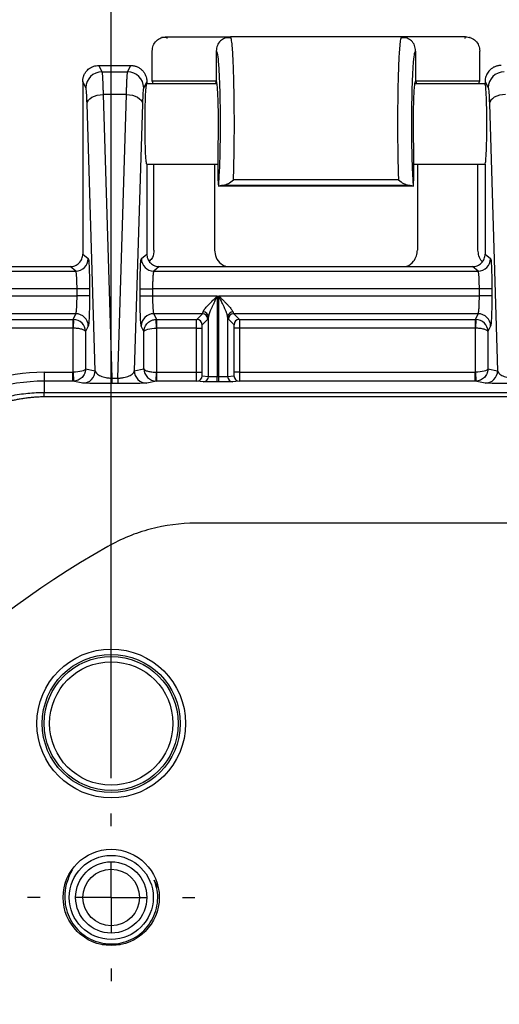
# Model space of a CAD drawing. Extents: x 0.3 to 16.8, y 0.3 to 10.8.
# Drawn here: x 12.9 to 13.2, y 2.6 to 3.2 of the extents above; entities that cross this region are included whole.
import ezdxf

# ---------------------------------------------------------------- set-up
doc = ezdxf.new("R2010")
doc.units = 0
doc.header["$MEASUREMENT"] = 0
doc.layers.get('0').update_dxf_attribs({"linetype": 'CONTINUOUS'})
doc.layers.add('LAYER0', color=7, linetype='CONTINUOUS')
doc.styles.add('SLDTEXTSTYLE0', font='TXT', dxfattribs={"width": 0.75})
doc.dimstyles.new('SLDDIMSTYLE1', dxfattribs={"dimtxt": 0.125, "dimasz": 0.13, "dimexe": 0, "dimexo": 0.0625, "dimgap": 0.03125, "dimtad": 0, "dimtih": 1, "dimtoh": 1, "dimlfac": 4, "dimrnd": 1e-09, "dimzin": 12, "dimtxsty": 'SLDTEXTSTYLE0', "dimsah": 1, "dimcen": 0.09, "dimazin": 3, "dimtfac": 1, "dimtmove": 0, "dimatfit": 3, "dimtolj": 1, "dimtzin": 12})

# ---------------------------------------------------------------- blocks, each defined once
blk = doc.blocks.new('_D_9')
at = {"layer": 'LAYER0'}
for p, q in [((12.12891, 2.63101), (12.12891, 2.88101)), ((12.85636, 2.63101), (12.00391, 2.63101)), ((12.40499, 1.94351), (12.00391, 1.94351)), ((12.12891, 1.94351), (12.12891, 1.69351))]:
    blk.add_line(p, q, dxfattribs=at)
for points in [[(12.12891, 2.63101), (12.14891, 2.76101), (12.10891, 2.76101)], [(12.12891, 1.94351), (12.10891, 1.81351), (12.14891, 1.81351)]]:
    blk.add_solid(points, dxfattribs=at)
at = {"layer": 'LAYER0', "insert": (11.96728, 2.40104), "char_height": 0.125, "attachment_point": 1, "style": 'SLDTEXTSTYLE0'}
blk.add_mtext('2.75', dxfattribs=at)
blk = doc.blocks.new('_D_10')
at = {"layer": 'LAYER0'}
for p, q in [((12.96511, 2.71476), (12.96511, 3.75363)), ((13.65261, 2.94112), (13.65261, 3.75363)), ((12.96511, 3.62863), (12.71511, 3.62863)), ((13.65261, 3.62863), (13.90261, 3.62863))]:
    blk.add_line(p, q, dxfattribs=at)
for points in [[(12.96511, 3.62863), (12.83511, 3.64863), (12.83511, 3.60863)], [(13.65261, 3.62863), (13.78261, 3.60863), (13.78261, 3.64863)]]:
    blk.add_solid(points, dxfattribs=at)
at = {"layer": 'LAYER0', "insert": (13.10756, 3.69055), "char_height": 0.125, "attachment_point": 1, "style": 'SLDTEXTSTYLE0'}
blk.add_mtext('2.75', dxfattribs=at)
blk = doc.blocks.new('SW_CENTERMARKSYMBOL_20')
at = {"layer": 'LAYER0', "color": 0}
for p, q in [((0, 0.05), (0, 0.05875)), ((0, 0), (0, 0.025)), ((-0.05, 0), (-0.05875, 0)), ((0, 0), (-0.025, 0)), ((0, 0), (0, -0.025)), ((0, 0), (0.025, 0)), ((0.05, 0), (0.05875, 0)), ((0, -0.05), (0, -0.05875))]:
    blk.add_line(p, q, dxfattribs=at)

msp = doc.modelspace()

# ---------------------------------------------------------------- linework, layer by layer
at = {"color": 7, "linetype": 'CONTINUOUS'}
for p, q in [((13.00424, 3.23417), (13.0005, 3.23418)), ((13.00387, 3.23476), (13.00421, 3.23364)), ((13.00387, 3.23476), (13.04887, 3.23476)), ((13.04927, 3.23409), (13.04458, 3.2338)), ((13.04923, 3.23351), (13.04887, 3.23476)), ((13.16882, 3.23476), (13.0489, 3.23476)), ((13.17314, 3.2338), (13.16845, 3.23409)), ((13.16884, 3.23476), (13.16848, 3.23351)), ((13.21384, 3.23476), (13.16884, 3.23476)), ((13.21351, 3.23364), (13.21384, 3.23476)), ((13.21721, 3.23418), (13.21675, 3.23418)), ((12.99386, 3.20351), (12.99386, 3.22475)), ((13.03886, 3.22475), (13.03886, 3.20362)), ((13.17886, 3.22475), (13.17886, 3.20362)), ((13.22386, 3.20351), (13.22386, 3.22475)), ((12.95632, 3.21461), (12.95633, 3.21461)), ((12.95633, 3.21461), (12.95857, 3.21012)), ((12.95633, 3.21461), (12.97889, 3.21461)), ((12.97665, 3.21012), (12.97889, 3.21461)), ((12.97889, 3.21461), (12.97889, 3.21461)), ((12.95857, 3.21012), (12.97665, 3.21012)), ((12.94511, 3.20337), (12.94511, 3.20336)), ((12.94511, 3.20336), (12.94511, 3.14365)), ((12.94733, 3.19891), (12.94511, 3.20336)), ((12.99011, 3.20336), (12.98789, 3.19891)), ((12.99011, 3.20337), (12.99011, 3.20336)), ((12.99011, 3.20336), (12.99011, 3.20163)), ((13.03939, 3.20163), (12.99011, 3.20163)), ((13.03886, 3.20351), (12.99386, 3.20351)), ((13.039, 3.20339), (13.03886, 3.20362)), ((13.03886, 3.20362), (13.03886, 3.20351)), ((13.22761, 3.20163), (13.17833, 3.20163)), ((13.17872, 3.20339), (13.17886, 3.20362)), ((13.17886, 3.20362), (13.17886, 3.20351)), ((13.22386, 3.20351), (13.17886, 3.20351)), ((13.22761, 3.20337), (13.22761, 3.20336)), ((13.22761, 3.20336), (13.22761, 3.20163)), ((13.22761, 3.20336), (13.22983, 3.19891)), ((12.95941, 3.19427), (12.96549, 2.99527)), ((12.97581, 3.19427), (12.95941, 3.19427)), ((12.96973, 2.99527), (12.97581, 3.19427)), ((12.95389, 3.0005), (12.94817, 3.18782)), ((12.98705, 3.18782), (12.98132, 3.0005)), ((13.23067, 3.18782), (13.23639, 3.0005)), ((13.0401, 3.13609), (13.0401, 3.15518)), ((13.17761, 3.13609), (13.17761, 3.15518)), ((12.94511, 3.14365), (12.94511, 3.08225)), ((12.99011, 3.14538), (13.0401, 3.14538)), ((12.99011, 3.14538), (12.99011, 3.14365)), ((12.99011, 3.14365), (12.99011, 3.08225)), ((12.9951, 3.08514), (12.9951, 3.14538)), ((13.03761, 3.14538), (13.03761, 3.08514)), ((13.17761, 3.14538), (13.22761, 3.14538)), ((13.1801, 3.14538), (13.1801, 3.08514)), ((13.22261, 3.08514), (13.22261, 3.14538)), ((13.22761, 3.14538), (13.22761, 3.14365)), ((13.22761, 3.14365), (13.22761, 3.08225)), ((13.04038, 3.13087), (13.0401, 3.13609)), ((13.17734, 3.13087), (13.17761, 3.13609)), ((13.17718, 3.12984), (13.04053, 3.12984)), ((13.04407, 3.13074), (13.17365, 3.13074)), ((13.16678, 3.1343), (13.05094, 3.1343)), ((12.94511, 3.08225), (12.94894, 3.07918)), ((12.98627, 3.07918), (12.99011, 3.08225)), ((13.22761, 3.08225), (13.23144, 3.07918)), ((12.70499, 3.07351), (12.93636, 3.07351)), ((12.70499, 3.07043), (12.9402, 3.07043)), ((12.9402, 3.07043), (12.93636, 3.07351)), ((12.99885, 3.07351), (12.99501, 3.07043)), ((12.99501, 3.07043), (13.2227, 3.07043)), ((12.99885, 3.07351), (13.21886, 3.07351)), ((13.2227, 3.07043), (13.21886, 3.07351)), ((12.9411, 3.05794), (12.70499, 3.05794)), ((12.94984, 3.05794), (12.9411, 3.05794)), ((12.9411, 3.05293), (12.9411, 3.05794)), ((12.94984, 3.05794), (12.94984, 3.05293)), ((12.98538, 3.05293), (12.98538, 3.05794)), ((12.98538, 3.05794), (12.99412, 3.05794)), ((12.99412, 3.05794), (12.99412, 3.05293)), ((13.2236, 3.05794), (12.99412, 3.05794)), ((13.23234, 3.05794), (13.2236, 3.05794)), ((13.2236, 3.05293), (13.2236, 3.05794)), ((13.23234, 3.05794), (13.23234, 3.05293)), ((12.70499, 3.05293), (12.9411, 3.05293)), ((12.94984, 3.05293), (12.9411, 3.05293)), ((12.98538, 3.05293), (12.99412, 3.05293)), ((12.99412, 3.05293), (13.03959, 3.05293)), ((13.03959, 3.05293), (13.03959, 2.99635)), ((13.04063, 3.05293), (13.2236, 3.05293)), ((13.04063, 2.99635), (13.04063, 3.05293)), ((13.23234, 3.05293), (13.2236, 3.05293)), ((12.94025, 3.04048), (12.70499, 3.04048)), ((12.93827, 3.0365), (12.94025, 3.04048)), ((13.02912, 3.04048), (12.99497, 3.04048)), ((12.99497, 3.04048), (12.99695, 3.0365)), ((13.02515, 3.0365), (13.02912, 3.04048)), ((13.22275, 3.04048), (13.05109, 3.04048)), ((13.05109, 3.04048), (13.05506, 3.0365)), ((13.22077, 3.0365), (13.22275, 3.04048)), ((12.70499, 3.0365), (12.93827, 3.0365)), ((12.93827, 3.03028), (12.93827, 3.0365)), ((12.93862, 3.0365), (12.93837, 3.03028)), ((12.99685, 3.03028), (12.9966, 3.0365)), ((12.99695, 3.0365), (13.02515, 3.0365)), ((12.99695, 3.0365), (12.99695, 3.03028)), ((13.03286, 3.03674), (13.02889, 3.03277)), ((13.03336, 2.99643), (13.03336, 3.03832)), ((13.04686, 3.03832), (13.04686, 2.99643)), ((13.05133, 3.03277), (13.04736, 3.03674)), ((13.05506, 3.0365), (13.22077, 3.0365)), ((13.22077, 3.03028), (13.22077, 3.0365)), ((13.22112, 3.0365), (13.22087, 3.03028)), ((12.93827, 3.03028), (12.70499, 3.03028)), ((12.93837, 2.99938), (12.93837, 3.03028)), ((12.94899, 3.03176), (12.94711, 3.02799)), ((12.94711, 3.02799), (12.94711, 3.00185)), ((12.98811, 3.02799), (12.98622, 3.03176)), ((12.98811, 3.00185), (12.98811, 3.02799)), ((12.99685, 3.03028), (12.99685, 2.99938)), ((13.02495, 3.03028), (12.99695, 3.03028)), ((13.02495, 3.03028), (13.02869, 3.03028)), ((13.02495, 2.99937), (13.02495, 3.03028)), ((13.02869, 3.03028), (13.02869, 2.99937)), ((13.05153, 2.99937), (13.05153, 3.03028)), ((13.05526, 3.03028), (13.05153, 3.03028)), ((13.22077, 3.03028), (13.05526, 3.03028)), ((13.05526, 3.03028), (13.05526, 2.99937)), ((13.22087, 2.99938), (13.22087, 3.03028)), ((13.23149, 3.03176), (13.22961, 3.02799)), ((13.22961, 3.02799), (13.22961, 3.00185)), ((12.91792, 2.99937), (12.91792, 2.99312)), ((12.91792, 2.99937), (12.93826, 2.99937)), ((12.93826, 2.99312), (12.93826, 2.99937)), ((12.93837, 2.99938), (12.93864, 2.99313)), ((12.94711, 3.00185), (12.95389, 3.0005)), ((12.98132, 3.0005), (12.98811, 3.00185)), ((12.99658, 2.99313), (12.99685, 2.99938)), ((12.99696, 2.99937), (12.99696, 2.99312)), ((12.99696, 2.99937), (13.02495, 2.99937)), ((13.02495, 2.99937), (13.02869, 2.99937)), ((13.05526, 2.99937), (13.05153, 2.99937)), ((13.05526, 2.99937), (13.22076, 2.99937)), ((13.22076, 2.99312), (13.22076, 2.99937)), ((13.22087, 2.99938), (13.22114, 2.99313)), ((13.22961, 3.00185), (13.23639, 3.0005)), ((12.91792, 2.99312), (12.91792, 2.98525)), ((12.93826, 2.99312), (12.91792, 2.99312)), ((12.94515, 2.99175), (12.93826, 2.99312)), ((12.96549, 2.99527), (12.96549, 2.99154)), ((12.96549, 2.99527), (12.96973, 2.99527)), ((12.96973, 2.99154), (12.96549, 2.99154)), ((12.96973, 2.99527), (12.96973, 2.99154)), ((12.99696, 2.99312), (12.99006, 2.99175)), ((13.02517, 2.99312), (12.99696, 2.99312)), ((13.02962, 2.99268), (13.02517, 2.99312)), ((13.02891, 2.99687), (13.03336, 2.99643)), ((13.03959, 2.9926), (13.03959, 2.99635)), ((13.03959, 2.99635), (13.04063, 2.99635)), ((13.04063, 2.9926), (13.03959, 2.9926)), ((13.04063, 2.9926), (13.04063, 2.99635)), ((13.04686, 2.99643), (13.05131, 2.99687)), ((13.05505, 2.99312), (13.05059, 2.99268)), ((13.22076, 2.99312), (13.05505, 2.99312)), ((13.22765, 2.99175), (13.22076, 2.99312)), ((13.65261, 2.89351), (13.0244, 2.89351)), ((12.99535, 2.6432), (12.99819, 2.63709)), ((12.97136, 2.59772), (12.95886, 2.59772))]:
    msp.add_line(p, q, dxfattribs=at)
at = {"color": 7, "linetype": 'CONTINUOUS', "flags": 128}
for points in [[(12.94817, 3.18782), (12.94845, 3.18905), (12.94914, 3.19023), (12.9502, 3.19133), (12.9516, 3.1923), (12.95328, 3.1931), (12.9552, 3.19371), (12.95726, 3.19411), (12.95941, 3.19427)], [(12.97581, 3.19427), (12.97796, 3.19411), (12.98002, 3.19371), (12.98193, 3.1931), (12.98362, 3.1923), (12.98502, 3.19133), (12.98608, 3.19023), (12.98677, 3.18905), (12.98705, 3.18782)], [(13.24191, 3.19427), (13.23976, 3.19411), (13.2377, 3.19371), (13.23578, 3.1931), (13.2341, 3.1923), (13.2327, 3.19133), (13.23164, 3.19023), (13.23095, 3.18905), (13.23067, 3.18782)]]:
    msp.add_lwpolyline(points, dxfattribs=at)
at = {"color": 7, "linetype": 'CONTINUOUS'}
for centre, radius in [((12.96511, 2.75301), 0.05218), ((12.96511, 2.75301), 0.04844), ((12.96511, 2.75301), 0.04704), ((12.96511, 2.75301), 0.0433), ((12.96511, 2.63101), 0.03375), ((12.96511, 2.63097), 0.0295), ((12.96511, 2.63097), 0.025), ((12.96511, 2.63097), 0.01988)]:
    msp.add_circle(centre, radius, dxfattribs=at)
for centre, radius, start, end in [((12.9586, 3.19884), 0.01127, 90.17288, 179.66323), ((12.97662, 3.19884), 0.01127, 0.33677, 89.82712), ((13.2411, 3.19884), 0.01127, 90.17288, 179.66323), ((12.94019, 3.07919), 0.00876, 270.11191, 359.90773), ((12.99503, 3.07919), 0.00876, 180.09227, 269.88809), ((13.22269, 3.07919), 0.00876, 270.11191, 359.90773), ((12.94022, 3.03171), 0.00877, 0.33677, 89.82712), ((12.99499, 3.03171), 0.00877, 90.17288, 179.66323), ((13.02909, 3.03671), 0.00377, 0.50813, 89.49187), ((13.02964, 3.03796), 0.00374, 5.61351, 90.26746), ((13.05058, 3.03796), 0.00374, 89.73254, 174.38649), ((13.05113, 3.03671), 0.00377, 90.50813, 179.49187), ((13.22272, 3.03171), 0.00877, 0.33677, 89.82712), ((13.02512, 3.03274), 0.00377, 0.50813, 89.49187), ((13.0551, 3.03274), 0.00377, 90.50813, 179.49187), ((12.91792, 2.86851), 0.13087, 90, 125.43559), ((12.94514, 3.0005), 0.00875, 270.05174, 0.00064), ((12.99007, 3.0005), 0.00875, 179.99936, 269.94826), ((13.22764, 3.0005), 0.00875, 270.05174, 0.00064), ((12.91792, 2.86851), 0.12462, 90, 125.43559), ((13.02516, 2.99687), 0.00375, 270.15936, 0.0569), ((13.02961, 2.99643), 0.00375, 270.15936, 0.0569), ((13.0506, 2.99643), 0.00375, 179.9431, 269.84064), ((13.05506, 2.99687), 0.00375, 179.9431, 269.84064), ((12.94828, 2.98266), 0.03046, 175.12387, 180.9478)]:
    msp.add_arc(centre, radius, start, end, dxfattribs=at)
for points, knots in [([(12.99386, 3.22475), (12.99401, 3.22606), (12.99431, 3.22869), (12.99662, 3.23199), (12.99994, 3.23429), (13.00256, 3.2346), (13.00387, 3.23476)], [0, 0, 0, 0, 0.250043, 0.499872, 0.74921, 1, 1, 1, 1]), ([(13.04484, 3.23386), (13.04376, 3.23326), (13.04155, 3.23202), (13.03933, 3.22867), (13.03902, 3.22606), (13.03886, 3.22475)], [0, 0, 0, 0, 0.318715, 0.658389, 1, 1, 1, 1]), ([(13.05094, 3.1343), (13.05107, 3.1387), (13.05134, 3.14733), (13.05156, 3.16363), (13.05158, 3.18154), (13.05135, 3.19957), (13.05088, 3.21554), (13.0503, 3.22615), (13.04972, 3.23238), (13.04938, 3.23316), (13.04923, 3.23351)], [0, 0, 0, 0, 0.123969, 0.243039, 0.386555, 0.532018, 0.669703, 0.821108, 0.92289, 1, 1, 1, 1]), ([(13.16848, 3.23351), (13.16834, 3.23316), (13.168, 3.23238), (13.16742, 3.22615), (13.16683, 3.21554), (13.16637, 3.19957), (13.16614, 3.18154), (13.16616, 3.16362), (13.16638, 3.14733), (13.16664, 3.1387), (13.16678, 3.1343)], [0, 0, 0, 0, 0.0771122, 0.1788921, 0.3302998, 0.4679816, 0.613448, 0.7569613, 0.8760328, 1, 1, 1, 1]), ([(13.17886, 3.22475), (13.1787, 3.22606), (13.1784, 3.22866), (13.17617, 3.23201), (13.17396, 3.23325), (13.17288, 3.23385)], [0, 0, 0, 0, 0.340748, 0.681204, 1, 1, 1, 1]), ([(13.21384, 3.23476), (13.21516, 3.23461), (13.21778, 3.2343), (13.22109, 3.232), (13.22339, 3.22869), (13.2237, 3.22607), (13.22386, 3.22475)], [0, 0, 0, 0, 0.250052, 0.499885, 0.749231, 1, 1, 1, 1]), ([(13.03886, 3.22475), (13.03909, 3.22446), (13.0396, 3.22381), (13.04036, 3.21736), (13.04105, 3.20564), (13.04151, 3.18897), (13.04162, 3.17025), (13.0414, 3.15314), (13.04096, 3.13964), (13.04056, 3.13364), (13.04038, 3.13087)], [0, 0, 0, 0, 0.102314, 0.2218845, 0.3565173, 0.5001409, 0.6437246, 0.7782654, 0.8977448, 1, 1, 1, 1]), ([(13.17734, 3.13087), (13.17716, 3.13364), (13.17675, 3.13964), (13.17632, 3.15314), (13.17609, 3.17025), (13.17621, 3.18897), (13.17666, 3.20564), (13.17736, 3.21736), (13.17812, 3.22381), (13.17862, 3.22446), (13.17886, 3.22475)], [0, 0, 0, 0, 0.102255, 0.221735, 0.356275, 0.499859, 0.643483, 0.778115, 0.897686, 1, 1, 1, 1]), ([(12.94511, 3.20337), (12.94512, 3.2037), (12.94513, 3.20435), (12.94526, 3.20528), (12.94545, 3.20615), (12.94568, 3.20694), (12.94613, 3.20814), (12.94695, 3.20967), (12.94825, 3.21126), (12.94969, 3.21249), (12.95119, 3.21342), (12.95282, 3.21409), (12.95455, 3.21453), (12.95573, 3.21458), (12.95632, 3.21461)], [0, 0, 0, 0, 0.0568673, 0.1103753, 0.1605244, 0.2073148, 0.2507473, 0.3781421, 0.5002593, 0.5995298, 0.6991159, 0.7990408, 0.8993279, 1, 1, 1, 1]), ([(12.97889, 3.21461), (12.97922, 3.2146), (12.97988, 3.21458), (12.98086, 3.21445), (12.98182, 3.21423), (12.98276, 3.21394), (12.98366, 3.21356), (12.98453, 3.21311), (12.98535, 3.21258), (12.98612, 3.21198), (12.98713, 3.21106), (12.98827, 3.20967), (12.98928, 3.20777), (12.98997, 3.20564), (12.99006, 3.20416), (12.99011, 3.20337)], [0, 0, 0, 0, 0.056012, 0.111904, 0.167678, 0.223339, 0.278892, 0.334339, 0.389685, 0.444934, 0.50009, 0.622178, 0.749599, 0.864328, 1, 1, 1, 1]), ([(13.23882, 3.21461), (13.23849, 3.2146), (13.23783, 3.21458), (13.23684, 3.21444), (13.23588, 3.21423), (13.23494, 3.21393), (13.23403, 3.21355), (13.23317, 3.21309), (13.23235, 3.21257), (13.23159, 3.21198), (13.2307, 3.21116), (13.22975, 3.21005), (13.22883, 3.20858), (13.22815, 3.20695), (13.2277, 3.2052), (13.22764, 3.20398), (13.22761, 3.20337)], [0, 0, 0, 0, 0.056589, 0.112909, 0.168964, 0.224758, 0.280294, 0.335576, 0.390609, 0.445396, 0.499942, 0.595542, 0.693331, 0.793326, 0.895543, 1, 1, 1, 1]), ([(12.95857, 3.21012), (12.95859, 3.21005), (12.95863, 3.20992), (12.95868, 3.2096), (12.95874, 3.20921), (12.95879, 3.20873), (12.95884, 3.20819), (12.95889, 3.20757), (12.95894, 3.2069), (12.95898, 3.20617), (12.95903, 3.2054), (12.95907, 3.20458), (12.95911, 3.20373), (12.95915, 3.20284), (12.95918, 3.20193), (12.95922, 3.201), (12.95925, 3.20006), (12.95928, 3.1991), (12.95931, 3.19814), (12.95934, 3.19717), (12.95936, 3.1962), (12.95939, 3.19524), (12.9594, 3.19459), (12.95941, 3.19427)], [0, 0, 0, 0, 0.0591968, 0.1172357, 0.174117, 0.2298404, 0.2844061, 0.337814, 0.3900641, 0.4411564, 0.491091, 0.5398677, 0.5874867, 0.6339479, 0.6792513, 0.7233969, 0.7663848, 0.808215, 0.8488874, 0.8884021, 0.9267591, 0.9639584, 1, 1, 1, 1]), ([(12.97581, 3.19427), (12.97582, 3.19479), (12.97585, 3.19586), (12.97589, 3.19741), (12.97593, 3.19898), (12.97598, 3.20052), (12.97604, 3.20203), (12.9761, 3.20348), (12.97616, 3.20486), (12.97623, 3.20614), (12.9763, 3.2073), (12.97638, 3.2083), (12.97647, 3.20913), (12.97656, 3.20978), (12.97662, 3.21), (12.97665, 3.21012)], [0, 0, 0, 0, 0.0588, 0.12062, 0.185461, 0.253323, 0.324205, 0.398108, 0.475032, 0.554976, 0.63794, 0.723925, 0.81293, 0.904955, 1, 1, 1, 1]), ([(12.94817, 3.18782), (12.94807, 3.19085), (12.94795, 3.19355), (12.94765, 3.19743), (12.94749, 3.19859), (12.94733, 3.19891)], [0, 0, 0, 0, 0.5, 0.5, 1, 1, 1, 1]), ([(12.98789, 3.19891), (12.98773, 3.19859), (12.98756, 3.19743), (12.98727, 3.19355), (12.98714, 3.19085), (12.98705, 3.18782)], [0, 0, 0, 0, 0.5, 0.5, 1, 1, 1, 1]), ([(12.99011, 3.14538), (12.99001, 3.14538), (12.98989, 3.14567), (12.98964, 3.14735), (12.9895, 3.14876), (12.98924, 3.15326), (12.98912, 3.15638), (12.98898, 3.16222), (12.98894, 3.16435), (12.98889, 3.16882), (12.98888, 3.17116), (12.98888, 3.17585), (12.98889, 3.17819), (12.98894, 3.18267), (12.98898, 3.18479), (12.98912, 3.19063), (12.98924, 3.19376), (12.9895, 3.19826), (12.98964, 3.19967), (12.98989, 3.20135), (12.99001, 3.20163), (12.99011, 3.20163)], [0, 0, 0, 0, 0.125, 0.125, 0.25, 0.25, 0.375, 0.375, 0.4375, 0.4375, 0.5, 0.5, 0.5625, 0.5625, 0.625, 0.625, 0.75, 0.75, 0.875, 0.875, 1, 1, 1, 1]), ([(12.99437, 3.20163), (12.99432, 3.202), (12.99416, 3.20333), (12.99399, 3.20343), (12.99386, 3.20351)], [0, 0, 0, 0, 0.278163, 1, 1, 1, 1]), ([(13.03886, 3.20351), (13.03873, 3.20343), (13.03855, 3.20333), (13.03839, 3.202), (13.03835, 3.20163)], [0, 0, 0, 0, 0.721837, 1, 1, 1, 1]), ([(13.0401, 3.15518), (13.04017, 3.15712), (13.04032, 3.16124), (13.04043, 3.1688), (13.04044, 3.17723), (13.04032, 3.18573), (13.04007, 3.19319), (13.03974, 3.19875), (13.03937, 3.20226), (13.03912, 3.20303), (13.039, 3.20339)], [0, 0, 0, 0, 0.109159, 0.230798, 0.362469, 0.499816, 0.637205, 0.768977, 0.890737, 1, 1, 1, 1]), ([(13.17761, 3.15518), (13.17755, 3.15712), (13.1774, 3.16124), (13.17729, 3.1688), (13.17728, 3.17723), (13.1774, 3.18573), (13.17764, 3.19319), (13.17798, 3.19875), (13.17834, 3.20226), (13.1786, 3.20303), (13.17872, 3.20339)], [0, 0, 0, 0, 0.109159, 0.230798, 0.362469, 0.499816, 0.637205, 0.768977, 0.890737, 1, 1, 1, 1]), ([(13.17886, 3.20351), (13.17899, 3.20343), (13.17916, 3.20333), (13.17932, 3.202), (13.17937, 3.20163)], [0, 0, 0, 0, 0.721837, 1, 1, 1, 1]), ([(13.22335, 3.20163), (13.22339, 3.202), (13.22355, 3.20333), (13.22373, 3.20343), (13.22386, 3.20351)], [0, 0, 0, 0, 0.278163, 1, 1, 1, 1]), ([(13.22761, 3.14538), (13.22771, 3.14538), (13.22783, 3.14567), (13.22808, 3.14735), (13.22821, 3.14876), (13.22848, 3.15326), (13.2286, 3.15638), (13.22874, 3.16222), (13.22877, 3.16435), (13.22882, 3.16882), (13.22884, 3.17116), (13.22884, 3.17585), (13.22882, 3.17819), (13.22877, 3.18267), (13.22874, 3.18479), (13.2286, 3.19063), (13.22848, 3.19376), (13.22821, 3.19826), (13.22808, 3.19967), (13.22783, 3.20135), (13.22771, 3.20163), (13.22761, 3.20163)], [0, 0, 0, 0, 0.125, 0.125, 0.25, 0.25, 0.375, 0.375, 0.4375, 0.4375, 0.5, 0.5, 0.5625, 0.5625, 0.625, 0.625, 0.75, 0.75, 0.875, 0.875, 1, 1, 1, 1]), ([(13.22983, 3.19891), (13.22999, 3.19859), (13.23015, 3.19743), (13.23045, 3.19355), (13.23057, 3.19085), (13.23067, 3.18782)], [0, 0, 0, 0, 0.5, 0.5, 1, 1, 1, 1]), ([(13.04038, 3.13087), (13.04039, 3.13068), (13.04042, 3.13033), (13.0405, 3.12999), (13.04053, 3.12984)], [0, 0, 0, 0, 0.559926, 1, 1, 1, 1]), ([(13.04053, 3.12984), (13.04083, 3.13002), (13.04139, 3.13033), (13.04323, 3.13061), (13.04407, 3.13074)], [0, 0, 0, 0, 0.544382, 1, 1, 1, 1]), ([(13.04407, 3.13074), (13.04515, 3.13102), (13.04732, 3.13157), (13.04973, 3.13339), (13.05094, 3.1343)], [0, 0, 0, 0, 0.49968, 1, 1, 1, 1]), ([(13.16678, 3.1343), (13.16799, 3.13339), (13.1704, 3.13157), (13.17257, 3.13102), (13.17365, 3.13074)], [0, 0, 0, 0, 0.500324, 1, 1, 1, 1]), ([(13.17365, 3.13074), (13.17449, 3.13061), (13.17633, 3.13033), (13.17688, 3.13002), (13.17718, 3.12984)], [0, 0, 0, 0, 0.455618, 1, 1, 1, 1]), ([(13.17718, 3.12984), (13.17723, 3.13003), (13.1773, 3.13038), (13.17733, 3.13072), (13.17734, 3.13087)], [0, 0, 0, 0, 0.559926, 1, 1, 1, 1]), ([(12.93636, 3.07351), (12.93739, 3.07351), (12.93851, 3.07369), (12.94066, 3.07455), (12.94169, 3.07521), (12.9434, 3.07692), (12.94407, 3.07795), (12.94492, 3.0801), (12.94511, 3.08122), (12.94511, 3.08225)], [0, 0, 0, 0, 0.25, 0.25, 0.5, 0.5, 0.75, 0.75, 1, 1, 1, 1]), ([(12.99011, 3.08225), (12.99011, 3.08122), (12.9903, 3.0801), (12.99115, 3.07795), (12.99182, 3.07692), (12.99352, 3.07521), (12.99456, 3.07455), (12.99671, 3.07369), (12.99782, 3.07351), (12.99885, 3.07351)], [0, 0, 0, 0, 0.25, 0.25, 0.5, 0.5, 0.75, 0.75, 1, 1, 1, 1]), ([(12.9951, 3.08514), (12.99495, 3.08332), (12.99469, 3.08034), (12.9927, 3.07815), (12.99192, 3.07729)], [0, 0, 0, 0, 0.607693, 1, 1, 1, 1]), ([(13.03761, 3.08514), (13.03784, 3.08338), (13.0383, 3.07972), (13.04154, 3.07547), (13.0445, 3.07408), (13.04573, 3.07351)], [0, 0, 0, 0, 0.3508882, 0.7298256, 1, 1, 1, 1]), ([(13.17157, 3.07351), (13.17198, 3.07358), (13.17426, 3.07399), (13.17723, 3.07678), (13.1797, 3.08089), (13.17997, 3.08376), (13.1801, 3.08514)], [0, 0, 0, 0, 0.079241, 0.447739, 0.734487, 1, 1, 1, 1]), ([(13.21886, 3.07351), (13.21989, 3.07351), (13.22101, 3.07369), (13.22316, 3.07455), (13.22419, 3.07521), (13.2259, 3.07692), (13.22657, 3.07795), (13.22742, 3.0801), (13.22761, 3.08122), (13.22761, 3.08225)], [0, 0, 0, 0, 0.25, 0.25, 0.5, 0.5, 0.75, 0.75, 1, 1, 1, 1]), ([(13.22577, 3.07697), (13.22566, 3.07705), (13.22436, 3.07802), (13.22309, 3.081), (13.22277, 3.08379), (13.22261, 3.08514)], [0, 0, 0, 0, 0.047581, 0.542102, 1, 1, 1, 1]), ([(12.94894, 3.07918), (12.94905, 3.07909), (12.94917, 3.07856), (12.94939, 3.0764), (12.94949, 3.07476), (12.94967, 3.07065), (12.94973, 3.06818), (12.94982, 3.06305), (12.94984, 3.0604), (12.94984, 3.05794)], [0, 0, 0, 0, 0.25, 0.25, 0.5, 0.5, 0.75, 0.75, 1, 1, 1, 1]), ([(12.98538, 3.05794), (12.98538, 3.0604), (12.9854, 3.06305), (12.98548, 3.06818), (12.98555, 3.07065), (12.98572, 3.07476), (12.98583, 3.0764), (12.98605, 3.07856), (12.98617, 3.07909), (12.98627, 3.07918)], [0, 0, 0, 0, 0.25, 0.25, 0.5, 0.5, 0.75, 0.75, 1, 1, 1, 1]), ([(13.23144, 3.07918), (13.23155, 3.07909), (13.23167, 3.07856), (13.23189, 3.0764), (13.23199, 3.07476), (13.23217, 3.07065), (13.23223, 3.06818), (13.23232, 3.06305), (13.23234, 3.0604), (13.23234, 3.05794)], [0, 0, 0, 0, 0.25, 0.25, 0.5, 0.5, 0.75, 0.75, 1, 1, 1, 1]), ([(12.9411, 3.05794), (12.9411, 3.05832), (12.9411, 3.05909), (12.94108, 3.06024), (12.94106, 3.06139), (12.94103, 3.06252), (12.941, 3.06362), (12.94095, 3.06469), (12.9409, 3.0657), (12.94084, 3.0667), (12.94075, 3.0677), (12.94065, 3.06868), (12.94052, 3.06955), (12.94037, 3.07023), (12.94026, 3.07036), (12.9402, 3.07043)], [0, 0, 0, 0, 0.059584, 0.119987, 0.181211, 0.243258, 0.306132, 0.369835, 0.434369, 0.499737, 0.576531, 0.664959, 0.765018, 0.876701, 1, 1, 1, 1]), ([(12.99501, 3.07043), (12.99499, 3.07041), (12.99493, 3.07037), (12.99486, 3.07019), (12.99479, 3.06994), (12.99472, 3.06963), (12.99466, 3.06927), (12.9946, 3.06887), (12.99454, 3.06845), (12.9945, 3.068), (12.99445, 3.06755), (12.99441, 3.06709), (12.99435, 3.06631), (12.99428, 3.06512), (12.99421, 3.06343), (12.99416, 3.06163), (12.99412, 3.0598), (12.99412, 3.05856), (12.99412, 3.05794)], [0, 0, 0, 0, 0.057544, 0.112681, 0.165412, 0.215737, 0.263654, 0.309166, 0.35227, 0.392968, 0.431259, 0.467145, 0.500623, 0.604725, 0.706704, 0.806569, 0.90433, 1, 1, 1, 1]), ([(13.2236, 3.05794), (13.2236, 3.05832), (13.2236, 3.05909), (13.22358, 3.06024), (13.22356, 3.06139), (13.22353, 3.06252), (13.2235, 3.06362), (13.22345, 3.06469), (13.2234, 3.0657), (13.22334, 3.0667), (13.22325, 3.0677), (13.22315, 3.06868), (13.22302, 3.06955), (13.22287, 3.07023), (13.22276, 3.07036), (13.2227, 3.07043)], [0, 0, 0, 0, 0.0595843, 0.1199869, 0.1812106, 0.2432582, 0.3061321, 0.369835, 0.4343692, 0.4997371, 0.5765308, 0.6649592, 0.7650179, 0.8767007, 1, 1, 1, 1]), ([(12.94025, 3.04048), (12.94028, 3.04052), (12.94033, 3.0406), (12.94041, 3.04085), (12.94049, 3.04116), (12.94055, 3.04154), (12.94062, 3.04197), (12.94067, 3.04244), (12.94073, 3.04293), (12.94077, 3.04344), (12.94082, 3.04395), (12.94088, 3.04488), (12.94097, 3.04634), (12.94104, 3.04846), (12.94109, 3.05068), (12.9411, 3.05218), (12.9411, 3.05293)], [0, 0, 0, 0, 0.0614985, 0.1204579, 0.1768779, 0.2307585, 0.2820999, 0.330902, 0.3771649, 0.4208888, 0.4620739, 0.5007205, 0.6301357, 0.756475, 0.8797565, 1, 1, 1, 1]), ([(12.94984, 3.05293), (12.94984, 3.05054), (12.94982, 3.04797), (12.94974, 3.043), (12.94968, 3.0406), (12.94951, 3.03654), (12.94942, 3.03489), (12.94921, 3.0326), (12.9491, 3.03197), (12.94899, 3.03176)], [0, 0, 0, 0, 0.25, 0.25, 0.5, 0.5, 0.75, 0.75, 1, 1, 1, 1]), ([(12.98622, 3.03176), (12.98612, 3.03197), (12.98601, 3.0326), (12.9858, 3.03489), (12.9857, 3.03654), (12.98554, 3.0406), (12.98548, 3.043), (12.9854, 3.04797), (12.98538, 3.05054), (12.98538, 3.05293)], [0, 0, 0, 0, 0.25, 0.25, 0.5, 0.5, 0.75, 0.75, 1, 1, 1, 1]), ([(12.99412, 3.05293), (12.99412, 3.05256), (12.99412, 3.05181), (12.99413, 3.0507), (12.99415, 3.04959), (12.99418, 3.04849), (12.99421, 3.04742), (12.99425, 3.04639), (12.9943, 3.0454), (12.99437, 3.0444), (12.99444, 3.04339), (12.99454, 3.04238), (12.99467, 3.04149), (12.99481, 3.04078), (12.99491, 3.04058), (12.99497, 3.04048)], [0, 0, 0, 0, 0.059787, 0.120335, 0.181646, 0.243722, 0.306567, 0.370181, 0.434569, 0.499732, 0.579504, 0.66942, 0.769477, 0.879672, 1, 1, 1, 1]), ([(13.02962, 3.04169), (13.02966, 3.0418), (13.02972, 3.04203), (13.02991, 3.04242), (13.03016, 3.04285), (13.03049, 3.04334), (13.03089, 3.04387), (13.03149, 3.04461), (13.03237, 3.04562), (13.03403, 3.04741), (13.03589, 3.04929), (13.03794, 3.05131), (13.03898, 3.05233), (13.03959, 3.05293)], [0, 0, 0, 0, 0.042176, 0.086205, 0.132408, 0.181064, 0.232412, 0.286655, 0.387349, 0.500845, 0.749486, 0.853268, 1, 1, 1, 1]), ([(13.03959, 3.05293), (13.03934, 3.05244), (13.03888, 3.05149), (13.03822, 3.05014), (13.03762, 3.04891), (13.03709, 3.04781), (13.03662, 3.04682), (13.03622, 3.04596), (13.03569, 3.0448), (13.03505, 3.04338), (13.03437, 3.04176), (13.03386, 3.04038), (13.03351, 3.03923), (13.03341, 3.03861), (13.03336, 3.03832)], [0, 0, 0, 0, 0.094286, 0.180945, 0.259978, 0.33139, 0.395183, 0.451364, 0.49994, 0.624036, 0.735627, 0.835089, 0.922956, 1, 1, 1, 1]), ([(13.04063, 3.05293), (13.04097, 3.0526), (13.04158, 3.05199), (13.04243, 3.05116), (13.04313, 3.05047), (13.04409, 3.04953), (13.04526, 3.04834), (13.04669, 3.04687), (13.04794, 3.04551), (13.04901, 3.04427), (13.0498, 3.04323), (13.05036, 3.04236), (13.05052, 3.04191), (13.05059, 3.04169)], [0, 0, 0, 0, 0.080553, 0.149112, 0.205675, 0.250245, 0.382877, 0.499591, 0.622073, 0.732237, 0.831008, 0.919672, 1, 1, 1, 1]), ([(13.04686, 3.03832), (13.04683, 3.03849), (13.04678, 3.03886), (13.04663, 3.03949), (13.04641, 3.0402), (13.04612, 3.04102), (13.04577, 3.04192), (13.04536, 3.04292), (13.04488, 3.04402), (13.04425, 3.04541), (13.04337, 3.04731), (13.04213, 3.04989), (13.04117, 3.05184), (13.04063, 3.05293)], [0, 0, 0, 0, 0.046968, 0.098021, 0.153393, 0.213266, 0.277785, 0.347065, 0.421201, 0.500266, 0.625376, 0.791941, 1, 1, 1, 1]), ([(13.22275, 3.04048), (13.22278, 3.04052), (13.22283, 3.0406), (13.22291, 3.04085), (13.22299, 3.04116), (13.22305, 3.04154), (13.22312, 3.04197), (13.22317, 3.04244), (13.22323, 3.04293), (13.22327, 3.04344), (13.22332, 3.04395), (13.22338, 3.04488), (13.22347, 3.04634), (13.22354, 3.04846), (13.22359, 3.05068), (13.2236, 3.05218), (13.2236, 3.05293)], [0, 0, 0, 0, 0.061499, 0.120458, 0.176878, 0.230759, 0.2821, 0.330902, 0.377165, 0.420889, 0.462074, 0.50072, 0.630136, 0.756475, 0.879757, 1, 1, 1, 1]), ([(13.23234, 3.05293), (13.23234, 3.05054), (13.23232, 3.04797), (13.23224, 3.043), (13.23218, 3.0406), (13.23201, 3.03654), (13.23192, 3.03489), (13.23171, 3.0326), (13.2316, 3.03197), (13.23149, 3.03176)], [0, 0, 0, 0, 0.25, 0.25, 0.5, 0.5, 0.75, 0.75, 1, 1, 1, 1]), ([(13.02912, 3.04048), (13.02916, 3.04052), (13.02924, 3.04059), (13.02935, 3.04081), (13.02945, 3.04107), (13.02954, 3.04136), (13.0296, 3.04159), (13.02962, 3.04169)], [0, 0, 0, 0, 0.2353923, 0.4530899, 0.6530911, 0.8353947, 1, 1, 1, 1]), ([(13.05059, 3.04169), (13.05063, 3.04156), (13.0507, 3.04127), (13.05081, 3.04093), (13.05095, 3.04063), (13.05104, 3.04053), (13.05109, 3.04048)], [0, 0, 0, 0, 0.208531, 0.444711, 0.708536, 1, 1, 1, 1]), ([(12.94711, 3.02799), (12.94708, 3.03016), (12.94616, 3.03231), (12.94303, 3.03544), (12.94084, 3.0364), (12.93862, 3.0365)], [0, 0, 0, 0, 0.5, 0.5, 1, 1, 1, 1]), ([(12.98811, 3.02799), (12.98812, 3.02825), (12.98814, 3.02875), (12.98825, 3.02945), (12.9884, 3.03007), (12.98856, 3.03059), (12.98889, 3.03146), (12.9895, 3.0326), (12.9906, 3.03393), (12.99191, 3.03501), (12.99341, 3.03582), (12.99499, 3.03635), (12.99607, 3.03645), (12.9966, 3.0365)], [0, 0, 0, 0, 0.061835, 0.117184, 0.166048, 0.208424, 0.244314, 0.381976, 0.505349, 0.635348, 0.760968, 0.882436, 1, 1, 1, 1]), ([(13.02495, 3.03028), (13.02495, 3.03052), (13.02496, 3.03102), (13.02496, 3.03179), (13.02497, 3.03257), (13.02499, 3.03335), (13.025, 3.03411), (13.02503, 3.03482), (13.02505, 3.03545), (13.02508, 3.03596), (13.02512, 3.03635), (13.02514, 3.03645), (13.02515, 3.0365)], [0, 0, 0, 0, 0.078829, 0.162362, 0.250599, 0.343542, 0.44119, 0.543543, 0.650601, 0.762363, 0.87883, 1, 1, 1, 1]), ([(13.02889, 3.03277), (13.02884, 3.03272), (13.02879, 3.03245), (13.02871, 3.03149), (13.02869, 3.03084), (13.02869, 3.03028)], [0, 0, 0, 0, 0.5, 0.5, 1, 1, 1, 1]), ([(13.05153, 3.03028), (13.05153, 3.03084), (13.05151, 3.03149), (13.05143, 3.03245), (13.05138, 3.03272), (13.05133, 3.03277)], [0, 0, 0, 0, 0.5, 0.5, 1, 1, 1, 1]), ([(13.05506, 3.0365), (13.05507, 3.03647), (13.05509, 3.03641), (13.05512, 3.03618), (13.05514, 3.03589), (13.05516, 3.03551), (13.05518, 3.03509), (13.0552, 3.03461), (13.05521, 3.0341), (13.05523, 3.03356), (13.05524, 3.03301), (13.05525, 3.03245), (13.05525, 3.03189), (13.05526, 3.03134), (13.05526, 3.0308), (13.05526, 3.03045), (13.05526, 3.03028)], [0, 0, 0, 0, 0.0870466, 0.1716902, 0.2539307, 0.3337681, 0.4112025, 0.4862338, 0.5588623, 0.6290881, 0.6969113, 0.7623322, 0.8253511, 0.8859684, 0.9441845, 1, 1, 1, 1]), ([(13.22961, 3.02799), (13.22958, 3.03016), (13.22866, 3.03231), (13.22553, 3.03544), (13.22334, 3.0364), (13.22112, 3.0365)], [0, 0, 0, 0, 0.5, 0.5, 1, 1, 1, 1]), ([(12.94711, 3.02799), (12.94709, 3.02806), (12.94706, 3.02819), (12.94692, 3.02838), (12.94676, 3.02855), (12.94658, 3.02869), (12.94623, 3.02892), (12.94558, 3.02923), (12.94444, 3.02959), (12.9431, 3.02988), (12.94158, 3.03009), (12.93999, 3.03023), (12.9389, 3.03026), (12.93837, 3.03028)], [0, 0, 0, 0, 0.061835, 0.117184, 0.166048, 0.208424, 0.244314, 0.381976, 0.505349, 0.635348, 0.760968, 0.882436, 1, 1, 1, 1]), ([(12.98811, 3.02799), (12.9882, 3.02857), (12.98919, 3.02915), (12.99241, 3.02999), (12.99462, 3.03025), (12.99685, 3.03028)], [0, 0, 0, 0, 0.5, 0.5, 1, 1, 1, 1]), ([(13.22961, 3.02799), (13.22959, 3.02806), (13.22956, 3.02819), (13.22942, 3.02838), (13.22926, 3.02855), (13.22908, 3.02869), (13.22873, 3.02892), (13.22808, 3.02923), (13.22694, 3.02959), (13.2256, 3.02988), (13.22408, 3.03009), (13.22249, 3.03023), (13.2214, 3.03026), (13.22087, 3.03028)], [0, 0, 0, 0, 0.061835, 0.117184, 0.166048, 0.208424, 0.244314, 0.381976, 0.505349, 0.635348, 0.760968, 0.882436, 1, 1, 1, 1]), ([(12.94711, 3.00185), (12.94701, 3.00122), (12.94603, 3.00059), (12.94281, 2.99968), (12.9406, 2.9994), (12.93837, 2.99938)], [0, 0, 0, 0, 0.5, 0.5, 1, 1, 1, 1]), ([(12.94711, 3.00185), (12.9471, 3.00158), (12.94708, 3.00107), (12.94697, 3.00035), (12.94683, 2.99972), (12.94667, 2.99919), (12.94634, 2.9983), (12.94572, 2.99712), (12.94463, 2.99576), (12.94332, 2.99465), (12.94183, 2.99383), (12.94025, 2.99329), (12.93917, 2.99318), (12.93864, 2.99313)], [0, 0, 0, 0, 0.061992, 0.117477, 0.166455, 0.208926, 0.244888, 0.382757, 0.506201, 0.636136, 0.761568, 0.882759, 1, 1, 1, 1]), ([(12.95389, 3.0005), (12.95393, 3.00033), (12.95399, 3.00003), (12.95418, 2.9996), (12.95441, 2.99922), (12.95466, 2.9989), (12.95514, 2.99836), (12.95599, 2.99768), (12.95749, 2.99685), (12.95926, 2.99619), (12.96107, 2.99573), (12.96271, 2.99546), (12.96409, 2.99532), (12.96503, 2.99529), (12.96549, 2.99527)], [0, 0, 0, 0, 0.073516, 0.139032, 0.19655, 0.24607, 0.287596, 0.441807, 0.57178, 0.700292, 0.811667, 0.877609, 0.939975, 1, 1, 1, 1]), ([(12.96973, 2.99527), (12.97, 2.99528), (12.97056, 2.99529), (12.97138, 2.99535), (12.97221, 2.99543), (12.97303, 2.99555), (12.9743, 2.99577), (12.97596, 2.99619), (12.97772, 2.99685), (12.97923, 2.99768), (12.98027, 2.99853), (12.98105, 2.99949), (12.98122, 3.00013), (12.98132, 3.0005)], [0, 0, 0, 0, 0.0358415, 0.0723345, 0.1097674, 0.1484072, 0.1884971, 0.2998549, 0.4283786, 0.5583323, 0.712557, 0.8313058, 1, 1, 1, 1]), ([(12.98811, 3.00185), (12.98813, 2.99963), (12.98905, 2.99742), (12.99217, 2.99421), (12.99435, 2.99323), (12.99658, 2.99313)], [0, 0, 0, 0, 0.5, 0.5, 1, 1, 1, 1]), ([(12.98811, 3.00185), (12.98812, 3.00178), (12.98816, 3.00163), (12.98829, 3.00143), (12.98846, 3.00125), (12.98863, 3.0011), (12.98899, 3.00084), (12.98964, 3.00051), (12.99078, 3.00012), (12.99212, 2.99981), (12.99364, 2.99958), (12.99523, 2.99942), (12.99631, 2.99939), (12.99685, 2.99938)], [0, 0, 0, 0, 0.061992, 0.117477, 0.166455, 0.208926, 0.244888, 0.382757, 0.506201, 0.636136, 0.761568, 0.882759, 1, 1, 1, 1]), ([(13.02517, 2.99312), (13.02516, 2.99314), (13.02514, 2.99316), (13.02512, 2.99333), (13.02509, 2.99357), (13.02507, 2.9939), (13.02505, 2.99428), (13.02503, 2.99472), (13.02502, 2.9952), (13.025, 2.99571), (13.02499, 2.99624), (13.02498, 2.99677), (13.02497, 2.99731), (13.02496, 2.99785), (13.02496, 2.99837), (13.02495, 2.99888), (13.02495, 2.99921), (13.02495, 2.99937)], [0, 0, 0, 0, 0.083425, 0.164456, 0.243092, 0.319335, 0.393183, 0.464638, 0.533698, 0.600363, 0.664635, 0.726513, 0.785997, 0.843087, 0.897784, 0.950088, 1, 1, 1, 1]), ([(13.02869, 2.99937), (13.02869, 2.99879), (13.02871, 2.9981), (13.0288, 2.99713), (13.02886, 2.99688), (13.02891, 2.99687)], [0, 0, 0, 0, 0.5, 0.5, 1, 1, 1, 1]), ([(13.05131, 2.99687), (13.05136, 2.99688), (13.05142, 2.99713), (13.05151, 2.9981), (13.05153, 2.99879), (13.05153, 2.99937)], [0, 0, 0, 0, 0.5, 0.5, 1, 1, 1, 1]), ([(13.05526, 2.99937), (13.05526, 2.99913), (13.05526, 2.99862), (13.05525, 2.99784), (13.05524, 2.99703), (13.05523, 2.99622), (13.05521, 2.99543), (13.05518, 2.9947), (13.05516, 2.99406), (13.05512, 2.99355), (13.05509, 2.9932), (13.05506, 2.99315), (13.05505, 2.99312)], [0, 0, 0, 0, 0.075786, 0.156953, 0.243502, 0.335433, 0.432745, 0.535438, 0.643511, 0.756963, 0.875794, 1, 1, 1, 1]), ([(13.22961, 3.00185), (13.22951, 3.00122), (13.22853, 3.00059), (13.22531, 2.99968), (13.2231, 2.9994), (13.22087, 2.99938)], [0, 0, 0, 0, 0.5, 0.5, 1, 1, 1, 1]), ([(13.22961, 3.00185), (13.2296, 3.00158), (13.22958, 3.00107), (13.22947, 3.00035), (13.22933, 2.99972), (13.22917, 2.99919), (13.22884, 2.9983), (13.22822, 2.99712), (13.22713, 2.99576), (13.22582, 2.99465), (13.22433, 2.99383), (13.22275, 2.99329), (13.22167, 2.99318), (13.22114, 2.99313)], [0, 0, 0, 0, 0.061992, 0.117477, 0.166455, 0.208926, 0.244888, 0.382757, 0.506201, 0.636136, 0.761568, 0.882759, 1, 1, 1, 1]), ([(13.23639, 3.0005), (13.23643, 3.00033), (13.23649, 3.00003), (13.23668, 2.9996), (13.23691, 2.99922), (13.23716, 2.9989), (13.23764, 2.99836), (13.23849, 2.99768), (13.23999, 2.99685), (13.24176, 2.99619), (13.24357, 2.99573), (13.24521, 2.99546), (13.24659, 2.99532), (13.24753, 2.99529), (13.24799, 2.99527)], [0, 0, 0, 0, 0.073516, 0.139032, 0.19655, 0.24607, 0.287596, 0.441807, 0.57178, 0.700292, 0.811667, 0.877609, 0.939975, 1, 1, 1, 1]), ([(12.96549, 2.99154), (12.96317, 2.99154), (12.96068, 2.99154), (12.95582, 2.99156), (12.95347, 2.99158), (12.94953, 2.99162), (12.94795, 2.99164), (12.94582, 2.9917), (12.94528, 2.99172), (12.94515, 2.99175)], [0, 0, 0, 0, 0.25, 0.25, 0.5, 0.5, 0.75, 0.75, 1, 1, 1, 1]), ([(12.99006, 2.99175), (12.98994, 2.99172), (12.98939, 2.9917), (12.98727, 2.99164), (12.98569, 2.99162), (12.98175, 2.99158), (12.9794, 2.99156), (12.97454, 2.99154), (12.97204, 2.99154), (12.96973, 2.99154)], [0, 0, 0, 0, 0.25, 0.25, 0.5, 0.5, 0.75, 0.75, 1, 1, 1, 1]), ([(13.03959, 2.9926), (13.03846, 2.9926), (13.03725, 2.9926), (13.03491, 2.99261), (13.03379, 2.99262), (13.03187, 2.99263), (13.0311, 2.99264), (13.03002, 2.99266), (13.02972, 2.99267), (13.02962, 2.99268)], [0, 0, 0, 0, 0.25, 0.25, 0.5, 0.5, 0.75, 0.75, 1, 1, 1, 1]), ([(13.03336, 2.99643), (13.03339, 2.99643), (13.03346, 2.99642), (13.03368, 2.99641), (13.03398, 2.9964), (13.03435, 2.99639), (13.03478, 2.99638), (13.03526, 2.99638), (13.03577, 2.99637), (13.03631, 2.99637), (13.03686, 2.99636), (13.03742, 2.99636), (13.03797, 2.99635), (13.03852, 2.99635), (13.03906, 2.99635), (13.03941, 2.99635), (13.03959, 2.99635)], [0, 0, 0, 0, 0.087024, 0.17165, 0.253877, 0.333706, 0.411134, 0.486164, 0.558793, 0.629023, 0.696853, 0.762283, 0.825313, 0.885943, 0.944172, 1, 1, 1, 1]), ([(13.04063, 2.99635), (13.04087, 2.99635), (13.04138, 2.99635), (13.04214, 2.99635), (13.04292, 2.99636), (13.0437, 2.99636), (13.04446, 2.99637), (13.04517, 2.99638), (13.0458, 2.99639), (13.04632, 2.9964), (13.0467, 2.99642), (13.04681, 2.99643), (13.04686, 2.99643)], [0, 0, 0, 0, 0.078847, 0.162398, 0.25065, 0.343604, 0.441259, 0.543613, 0.650665, 0.762414, 0.87886, 1, 1, 1, 1]), ([(13.05059, 2.99268), (13.0505, 2.99267), (13.0502, 2.99266), (13.04912, 2.99264), (13.04834, 2.99263), (13.04643, 2.99262), (13.0453, 2.99261), (13.04296, 2.9926), (13.04176, 2.9926), (13.04063, 2.9926)], [0, 0, 0, 0, 0.25, 0.25, 0.5, 0.5, 0.75, 0.75, 1, 1, 1, 1]), ([(13.24799, 2.99154), (13.24567, 2.99154), (13.24318, 2.99154), (13.23832, 2.99156), (13.23597, 2.99158), (13.23203, 2.99162), (13.23045, 2.99164), (13.22832, 2.9917), (13.22778, 2.99172), (13.22765, 2.99175)], [0, 0, 0, 0, 0.25, 0.25, 0.5, 0.5, 0.75, 0.75, 1, 1, 1, 1]), ([(12.85024, 2.96363), (12.85111, 2.96424), (12.85297, 2.96554), (12.85598, 2.96748), (12.85936, 2.96953), (12.86314, 2.97163), (12.86732, 2.97375), (12.87192, 2.97585), (12.87696, 2.97787), (12.88252, 2.97981), (12.88846, 2.98153), (12.89459, 2.98295), (12.90061, 2.98401), (12.90651, 2.98473), (12.91227, 2.98517), (12.91606, 2.98522), (12.91792, 2.98525)], [0, 0, 0, 0, 0.0445141, 0.0941321, 0.1488542, 0.2086803, 0.2736101, 0.3436436, 0.4187806, 0.4990209, 0.5884603, 0.6755224, 0.7602072, 0.8425149, 0.9224458, 1, 1, 1, 1]), ([(12.91792, 2.98525), (12.92175, 2.98525), (12.92558, 2.98525), (12.93323, 2.98525), (12.94471, 2.98525), (12.97149, 2.98525), (13.02507, 2.98525), (13.13221, 2.98525), (13.22404, 2.98525), (13.40771, 2.98525), (13.53016, 2.98525), (13.65261, 2.98525)], [0, 0, 0, 0, 0.015625, 0.015625, 0.03125, 0.0625, 0.125, 0.25, 0.5, 0.5, 1, 1, 1, 1]), ([(12.91782, 2.98215), (12.91673, 2.98212), (12.91456, 2.98205), (12.91134, 2.98183), (12.90818, 2.98154), (12.90508, 2.98117), (12.90204, 2.98073), (12.89908, 2.98022), (12.89619, 2.97965), (12.89337, 2.97902), (12.89063, 2.97834), (12.88797, 2.97761), (12.8854, 2.97684), (12.8829, 2.97603), (12.88049, 2.97519), (12.87816, 2.97433), (12.87592, 2.97344), (12.87375, 2.97253), (12.87167, 2.9716), (12.86967, 2.97067), (12.86774, 2.96972), (12.8659, 2.96877), (12.86413, 2.96782), (12.86244, 2.96688), (12.86081, 2.96593), (12.85926, 2.96499), (12.85778, 2.96406), (12.85637, 2.96315), (12.85502, 2.96224), (12.85373, 2.96135), (12.8529, 2.96076), (12.85249, 2.96047)], [0, 0, 0, 0, 0.046841, 0.093021, 0.138489, 0.183197, 0.227105, 0.270175, 0.312376, 0.35368, 0.394064, 0.43351, 0.472, 0.509524, 0.546072, 0.581638, 0.61622, 0.649816, 0.682428, 0.714061, 0.74472, 0.774412, 0.803148, 0.830936, 0.857789, 0.88372, 0.90874, 0.932865, 0.956107, 0.978482, 1, 1, 1, 1]), ([(12.92177, 2.98225), (12.92112, 2.98224), (12.91981, 2.9822), (12.91849, 2.98217), (12.91782, 2.98215)], [0, 0, 0, 0, 0.492152, 1, 1, 1, 1]), ([(13.65261, 2.98224), (13.5308, 2.98222), (13.34809, 2.9822), (13.10448, 2.98219), (12.98268, 2.98223), (12.92177, 2.98225)], [0, 0, 0, 0, 0.5, 0.75, 1, 1, 1, 1]), ([(13.0244, 2.89351), (13.01363, 2.89351), (13.00289, 2.89211), (12.98207, 2.88661), (12.97204, 2.88252), (12.96267, 2.8772)], [0, 0, 0, 0, 0.5, 0.5, 1, 1, 1, 1]), ([(12.93616, 2.64732), (12.93489, 2.64422), (12.93324, 2.64021), (12.93266, 2.63539), (12.93259, 2.63387), (12.93257, 2.63334)], [0, 0, 0, 0, 0.686566, 0.889613, 1, 1, 1, 1]), ([(12.93616, 2.64732), (12.93648, 2.64788), (12.93706, 2.64888), (12.93763, 2.64988), (12.93789, 2.65032)], [0, 0, 0, 0, 0.558946, 1, 1, 1, 1])]:
    msp.add_open_spline(points, degree=3, knots=knots, dxfattribs=at)
for points in [[(12.93827, 3.0365), (12.93839, 3.0365), (12.9385, 3.0365), (12.93862, 3.0365)], [(12.9966, 3.0365), (12.99671, 3.0365), (12.99683, 3.0365), (12.99695, 3.0365)], [(13.03336, 3.03832), (13.0332, 3.03746), (13.03303, 3.03691), (13.03286, 3.03674)], [(13.04736, 3.03674), (13.04718, 3.03691), (13.04701, 3.03746), (13.04686, 3.03832)], [(13.22077, 3.0365), (13.22089, 3.0365), (13.221, 3.0365), (13.22112, 3.0365)], [(12.93837, 3.03028), (12.93834, 3.03028), (12.9383, 3.03028), (12.93827, 3.03028)], [(12.99695, 3.03028), (12.99691, 3.03028), (12.99688, 3.03028), (12.99685, 3.03028)], [(13.22087, 3.03028), (13.22084, 3.03028), (13.2208, 3.03028), (13.22077, 3.03028)], [(12.93826, 2.99937), (12.9383, 2.99937), (12.93833, 2.99938), (12.93837, 2.99938)], [(12.99685, 2.99938), (12.99688, 2.99938), (12.99692, 2.99937), (12.99696, 2.99937)], [(13.22076, 2.99937), (13.2208, 2.99937), (13.22083, 2.99938), (13.22087, 2.99938)], [(12.93864, 2.99313), (12.93851, 2.99313), (12.93839, 2.99312), (12.93826, 2.99312)], [(12.99696, 2.99312), (12.99683, 2.99312), (12.9967, 2.99313), (12.99658, 2.99313)], [(13.22114, 2.99313), (13.22101, 2.99313), (13.22089, 2.99312), (13.22076, 2.99312)], [(12.96267, 2.8772), (12.85903, 2.81834), (12.77777, 2.73709), (12.71891, 2.63344)], [(12.93257, 2.63334), (12.93255, 2.63089), (12.93251, 2.62599), (12.93454, 2.61885), (12.93799, 2.61234), (12.94283, 2.60676), (12.94879, 2.6024), (12.95557, 2.59948), (12.96284, 2.59815), (12.97021, 2.59847), (12.97733, 2.60042), (12.98384, 2.60392), (12.9894, 2.60878), (12.99374, 2.61475), (12.99664, 2.62155), (12.99792, 2.62881), (12.99766, 2.63622), (12.99612, 2.64087), (12.99535, 2.6432)]]:
    msp.add_open_spline(points, degree=3, dxfattribs=at)

# ---------------------------------------------------------------- block references
at = {"layer": 'LAYER0'}
msp.add_blockref('SW_CENTERMARKSYMBOL_20', (12.96511, 2.63101), dxfattribs=at)

# ---------------------------------------------------------------- dimensions: what is measured, and where the dimension line sits
dim = msp.add_linear_dim(base=(12.96511, 3.62863), p1=(13.65261, 2.89112), p2=(12.96511, 2.66476), dimstyle='SLDDIMSTYLE1', dxfattribs=at)
dim.commit()
dim.dimension.update_dxf_attribs({"geometry": '_D_10', "text_midpoint": (13.26919, 3.62863), "dimtype": 160})
dim = msp.add_linear_dim(base=(12.12891, 2.63101), p1=(12.45499, 1.94351), p2=(12.90636, 2.63101), angle=90, dimstyle='SLDDIMSTYLE1', dxfattribs=at)
dim.commit()
dim.dimension.update_dxf_attribs({"geometry": '_D_9', "text_midpoint": (12.12891, 2.33913), "dimtype": 160})

doc.saveas('drawing.dxf')
